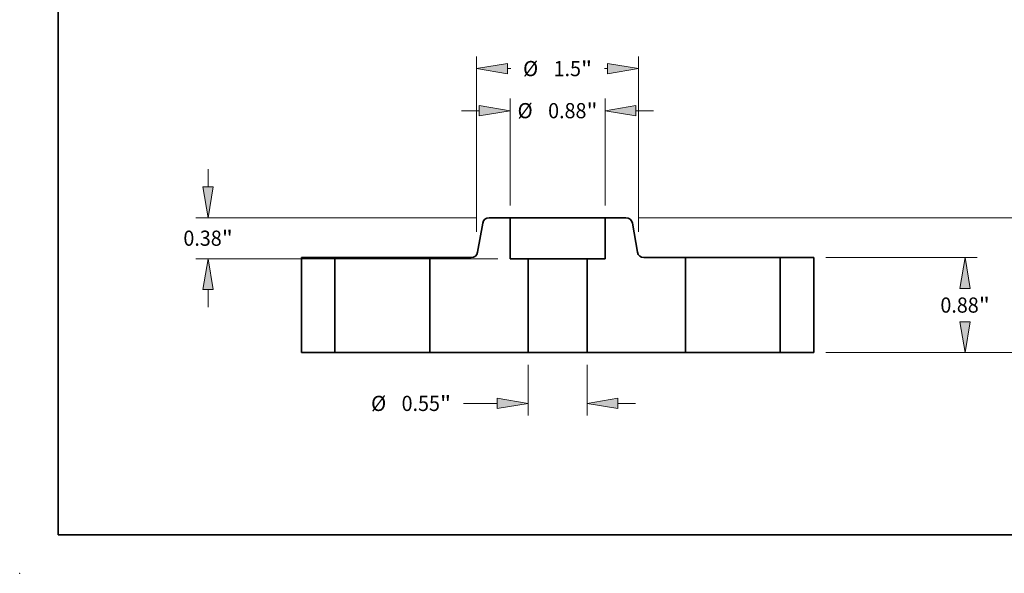
# Model space of a CAD drawing. Extents: x 0 to 10.8, y 0 to 8.2.
# Drawn here: x 0 to 6.4, y 0 to 3.6 of the extents above; entities that cross this region are included whole.
import ezdxf
from ezdxf.enums import TextEntityAlignment as Align

# ---------------------------------------------------------------- set-up
doc = ezdxf.new("R2010")
doc.units = 0
doc.header["$MEASUREMENT"] = 0
doc.layers.get('0').update_dxf_attribs({"lineweight": 13})
doc.layers.add('1', color=7, linetype='Continuous', lineweight=13)
doc.styles.get("Standard").update_dxf_attribs({"font": 'isocp.shx'})

# ---------------------------------------------------------------- blocks, each defined once
blk = doc.blocks.new('BLOCK15')
at = {"color": 7, "lineweight": 13, "ltscale": 0.01178}
for p, q in [((-0.273, -0.112486), (-0.273, -0.583699)), ((0.273, -0.112486), (0.273, -0.583699))]:
    blk.add_line(p, q, dxfattribs=at)
at = {"color": 7, "lineweight": 13, "ltscale": 0.007857}
blk.add_line((-0.873, -0.471213), (-0.55871, -0.471213), dxfattribs=at)
at = {"color": 7, "lineweight": 13, "ltscale": 0.004106}
blk.add_line((0.55871, -0.471213), (0.722944, -0.471213), dxfattribs=at)
at = {"color": 7, "lineweight": 13, "ltscale": 0.03937}
for points in [[(-0.55871, -0.518831), (-0.273, -0.471213), (-0.55871, -0.423595)], [(0.55871, -0.423595), (0.273, -0.471213), (0.55871, -0.518831)]]:
    blk.add_lwpolyline(points, close=True, dxfattribs=at)
for points in [[(-0.55871, -0.518831), (-0.273, -0.471213), (-0.55871, -0.518831), (-0.55871, -0.423595)], [(0.55871, -0.423595), (0.273, -0.471213), (0.55871, -0.423595), (0.55871, -0.518831)]]:
    blk.add_solid(points, dxfattribs=at)
for s, p, p2 in [('%%c', (-1.729445, -0.541517), (-1.588837, -0.541517)), ('0.55', (-1.44598, -0.541517), (-1.090398, -0.541517)), ('"', (-1.090398, -0.541517), (-0.987286, -0.541517))]:
    blk.add_text(s, height=0.140607, dxfattribs=at).set_placement(p, p2, align=Align.FIT)
blk = doc.blocks.new('BLOCK16')
at = {"color": 7, "lineweight": 13, "ltscale": 0.03937}
for p, q in [((-0.44, 1.362486), (-0.44, 2.354333)), ((0.44, 1.362486), (0.44, 2.354333))]:
    blk.add_line(p, q, dxfattribs=at)
at = {"color": 7, "lineweight": 13, "ltscale": 0.004106}
for p, q in [((-0.889944, 2.241847), (-0.72571, 2.241847)), ((0.72571, 2.241847), (0.889944, 2.241847))]:
    blk.add_line(p, q, dxfattribs=at)
at = {"color": 7, "lineweight": 13, "ltscale": 0.03937}
for points in [[(-0.72571, 2.194229), (-0.44, 2.241847), (-0.72571, 2.289466)], [(0.72571, 2.289466), (0.44, 2.241847), (0.72571, 2.194229)]]:
    blk.add_lwpolyline(points, close=True, dxfattribs=at)
for points in [[(-0.72571, 2.194229), (-0.44, 2.241847), (-0.72571, 2.194229), (-0.72571, 2.289466)], [(0.72571, 2.289466), (0.44, 2.241847), (0.72571, 2.289466), (0.72571, 2.194229)]]:
    blk.add_solid(points, dxfattribs=at)
for s, p, p2 in [('%%c', (-0.37108, 2.171544), (-0.230472, 2.171544)), ('0.88', (-0.087615, 2.171544), (0.267967, 2.171544)), ('"', (0.267967, 2.171544), (0.37108, 2.171544))]:
    blk.add_text(s, height=0.140607, dxfattribs=at).set_placement(p, p2, align=Align.FIT)
blk = doc.blocks.new('BLOCK17')
at = {"color": 7, "lineweight": 13, "ltscale": 0.004106}
for p, q in [((-3.239789, 1.53571), (-3.239789, 1.699944)), ((-3.239789, 0.420056), (-3.239789, 0.58429))]:
    blk.add_line(p, q, dxfattribs=at)
at = {"color": 7, "lineweight": 13, "ltscale": 0.03937}
for p, q in [((-0.746899, 1.25), (-3.352275, 1.25)), ((-0.552486, 0.87), (-3.352275, 0.87))]:
    blk.add_line(p, q, dxfattribs=at)
for points in [[(-3.287407, 1.53571), (-3.239789, 1.25), (-3.192171, 1.53571)], [(-3.192171, 0.58429), (-3.239789, 0.87), (-3.287407, 0.58429)]]:
    blk.add_lwpolyline(points, close=True, dxfattribs=at)
for points in [[(-3.287407, 1.53571), (-3.239789, 1.25), (-3.287407, 1.53571), (-3.192171, 1.53571)], [(-3.192171, 0.58429), (-3.239789, 0.87), (-3.192171, 0.58429), (-3.287407, 0.58429)]]:
    blk.add_solid(points, dxfattribs=at)
for s, p, p2 in [('0.38', (-3.469136, 0.989696), (-3.113554, 0.989696)), ('"', (-3.113554, 0.989696), (-3.010441, 0.989696))]:
    blk.add_text(s, height=0.140607, dxfattribs=at).set_placement(p, p2, align=Align.FIT)
blk = doc.blocks.new('BLOCK18')
at = {"color": 7, "lineweight": 13, "ltscale": 0.03937}
for p, q in [((-0.75, 1.119418), (-0.75, 2.7444)), ((0.75, 1.119418), (0.75, 2.7444))]:
    blk.add_line(p, q, dxfattribs=at)
at = {"color": 7, "lineweight": 13, "ltscale": 0.000743}
for p, q in [((-0.46429, 2.631915), (-0.434568, 2.631915)), ((0.434568, 2.631915), (0.46429, 2.631915))]:
    blk.add_line(p, q, dxfattribs=at)
at = {"color": 7, "lineweight": 13, "ltscale": 0.03937}
for points in [[(-0.46429, 2.679533), (-0.75, 2.631915), (-0.46429, 2.584296)], [(0.46429, 2.584296), (0.75, 2.631915), (0.46429, 2.679533)]]:
    blk.add_lwpolyline(points, close=True, dxfattribs=at)
for points in [[(-0.46429, 2.679533), (-0.75, 2.631915), (-0.46429, 2.679533), (-0.46429, 2.584296)], [(0.46429, 2.584296), (0.75, 2.631915), (0.46429, 2.584296), (0.46429, 2.679533)]]:
    blk.add_solid(points, dxfattribs=at)
for s, p, p2 in [('%%c', (-0.320282, 2.561611), (-0.179675, 2.561611)), ('1.5', (-0.036817, 2.561611), (0.21717, 2.561611)), ('"', (0.21717, 2.561611), (0.320282, 2.561611))]:
    blk.add_text(s, height=0.140607, dxfattribs=at).set_placement(p, p2, align=Align.FIT)
blk = doc.blocks.new('BLOCK19')
at = {"color": 7, "lineweight": 13, "ltscale": 0.03937}
for p, q in [((2.487486, 0.88), (3.891389, 0.88)), ((2.487486, 0), (3.891389, 0))]:
    blk.add_line(p, q, dxfattribs=at)
for points in [[(3.826521, 0.59429), (3.778903, 0.88), (3.731285, 0.59429)], [(3.731285, 0.28571), (3.778903, 0), (3.826521, 0.28571)]]:
    blk.add_lwpolyline(points, close=True, dxfattribs=at)
for points in [[(3.826521, 0.59429), (3.778903, 0.88), (3.826521, 0.59429), (3.731285, 0.59429)], [(3.731285, 0.28571), (3.778903, 0), (3.731285, 0.28571), (3.826521, 0.28571)]]:
    blk.add_solid(points, dxfattribs=at)
for s, p, p2 in [('0.88', (3.549555, 0.369696), (3.905138, 0.369696)), ('"', (3.905138, 0.369696), (4.00825, 0.369696))]:
    blk.add_text(s, height=0.140607, dxfattribs=at).set_placement(p, p2, align=Align.FIT)
blk = doc.blocks.new('BLOCK20')
at = {"color": 7, "lineweight": 13, "ltscale": 0.03937}
for p, q in [((0.746899, 1.25), (4.656307, 1.25)), ((2.487486, 0), (4.656307, 0))]:
    blk.add_line(p, q, dxfattribs=at)
at = {"color": 7, "lineweight": 13, "ltscale": 0.003866}
blk.add_line((4.54382, 0.809668), (4.54382, 0.96429), dxfattribs=at)
at = {"color": 7, "lineweight": 13, "ltscale": 0.003869}
blk.add_line((4.54382, 0.28571), (4.54382, 0.440489), dxfattribs=at)
at = {"color": 7, "lineweight": 13, "ltscale": 0.03937}
for points in [[(4.591439, 0.96429), (4.54382, 1.25), (4.496202, 0.96429)], [(4.496202, 0.28571), (4.54382, 0), (4.591439, 0.28571)]]:
    blk.add_lwpolyline(points, close=True, dxfattribs=at)
for points in [[(4.591439, 0.96429), (4.54382, 1.25), (4.591439, 0.96429), (4.496202, 0.96429)], [(4.496202, 0.28571), (4.54382, 0), (4.496202, 0.28571), (4.591439, 0.28571)]]:
    blk.add_solid(points, dxfattribs=at)
for s, p, p2 in [('1.25', (4.314473, 0.554775), (4.670056, 0.554775)), ('"', (4.670056, 0.554775), (4.773168, 0.554775))]:
    blk.add_text(s, height=0.140607, dxfattribs=at).set_placement(p, p2, align=Align.FIT)
blk = doc.blocks.new('BLOCK21')
at = {"color": 7, "lineweight": 5, "ltscale": 0.0095}
blk.add_line((0.44, 0.87), (0.44, 1.25), dxfattribs=at)
at = {"color": 7, "lineweight": 5, "ltscale": 0.00486}
blk.add_line((0.44, 1.25), (0.634413, 1.25), dxfattribs=at)
at = {"color": 7, "lineweight": 5, "ltscale": 0.00011}
for p, q in [((0.634413, 1.25), (0.638818, 1.249838)), ((0.638818, 1.249838), (0.6432, 1.249353)), ((0.6432, 1.249353), (0.647534, 1.248548)), ((0.647534, 1.248548), (0.651797, 1.247426)), ((0.651797, 1.247426), (0.655967, 1.245995)), ((0.655967, 1.245995), (0.66002, 1.244261)), ((0.66002, 1.244261), (0.663935, 1.242235)), ((0.663935, 1.242235), (0.66769, 1.239926)), ((0.66769, 1.239926), (0.671266, 1.237348)), ((0.671266, 1.237348), (0.674643, 1.234515)), ((0.674643, 1.234515), (0.677803, 1.231441)), ((0.677803, 1.231441), (0.680728, 1.228143)), ((0.680728, 1.228143), (0.683404, 1.22464)), ((0.683404, 1.22464), (0.685815, 1.220949)), ((0.685815, 1.220949), (0.687948, 1.217092)), ((0.687948, 1.217092), (0.689793, 1.213088)), ((0.689793, 1.213088), (0.691339, 1.20896)), ((0.691339, 1.20896), (0.692577, 1.204729)), ((0.692577, 1.204729), (0.693502, 1.200419)), ((0.741257, 0.929581), (0.742182, 0.925271)), ((0.742182, 0.925271), (0.74342, 0.92104)), ((0.74342, 0.92104), (0.744966, 0.916912)), ((0.744966, 0.916912), (0.746811, 0.912908)), ((0.746811, 0.912908), (0.748944, 0.909051)), ((0.748944, 0.909051), (0.751355, 0.90536)), ((0.751355, 0.90536), (0.754031, 0.901857)), ((0.754031, 0.901857), (0.756956, 0.898559)), ((0.756956, 0.898559), (0.760116, 0.895485)), ((0.760116, 0.895485), (0.763493, 0.892652)), ((0.763493, 0.892652), (0.767069, 0.890074)), ((0.767069, 0.890074), (0.770824, 0.887765)), ((0.770824, 0.887765), (0.774739, 0.885739)), ((0.774739, 0.885739), (0.778792, 0.884005)), ((0.778792, 0.884005), (0.782962, 0.882574)), ((0.782962, 0.882574), (0.787225, 0.881452)), ((0.787225, 0.881452), (0.791559, 0.880647)), ((0.791559, 0.880647), (0.795941, 0.880162)), ((0.795941, 0.880162), (0.800346, 0.88))]:
    blk.add_line(p, q, dxfattribs=at)
at = {"color": 7, "lineweight": 5, "ltscale": 0.006875}
blk.add_line((0.693502, 1.200419), (0.741257, 0.929581), dxfattribs=at)
at = {"color": 7, "lineweight": 5, "ltscale": 0.03937}
for p, q in [((0.273, 0), (0.273, 0.87)), ((1.185, 0.88), (1.185, 0)), ((1.185, 0), (0.273, 0))]:
    blk.add_line(p, q, dxfattribs=at)
at = {"color": 7, "lineweight": 5, "ltscale": 0.004175}
blk.add_line((0.273, 0.87), (0.44, 0.87), dxfattribs=at)
at = {"color": 7, "lineweight": 5, "ltscale": 0.009616}
blk.add_line((0.800346, 0.88), (1.185, 0.88), dxfattribs=at)
blk = doc.blocks.new('BLOCK22')
at = {"color": 7, "lineweight": 5, "ltscale": 0.006875}
blk.add_line((-0.741257, 0.929581), (-0.693502, 1.200419), dxfattribs=at)
at = {"color": 7, "lineweight": 5, "ltscale": 0.00011}
for p, q in [((-0.693502, 1.200419), (-0.692577, 1.204729)), ((-0.692577, 1.204729), (-0.691339, 1.20896)), ((-0.691339, 1.20896), (-0.689793, 1.213088)), ((-0.689793, 1.213088), (-0.687948, 1.217092)), ((-0.687948, 1.217092), (-0.685815, 1.220949)), ((-0.685815, 1.220949), (-0.683404, 1.22464)), ((-0.683404, 1.22464), (-0.680728, 1.228143)), ((-0.680728, 1.228143), (-0.677803, 1.231441)), ((-0.677803, 1.231441), (-0.674643, 1.234515)), ((-0.674643, 1.234515), (-0.671266, 1.237348)), ((-0.671266, 1.237348), (-0.66769, 1.239926)), ((-0.66769, 1.239926), (-0.663935, 1.242235)), ((-0.663935, 1.242235), (-0.66002, 1.244261)), ((-0.66002, 1.244261), (-0.655967, 1.245995)), ((-0.655967, 1.245995), (-0.651797, 1.247426)), ((-0.651797, 1.247426), (-0.647534, 1.248548)), ((-0.647534, 1.248548), (-0.6432, 1.249353)), ((-0.6432, 1.249353), (-0.638818, 1.249838)), ((-0.638818, 1.249838), (-0.634413, 1.25)), ((-0.748944, 0.909051), (-0.746811, 0.912908)), ((-0.746811, 0.912908), (-0.744966, 0.916912)), ((-0.744966, 0.916912), (-0.74342, 0.92104)), ((-0.74342, 0.92104), (-0.742182, 0.925271)), ((-0.742182, 0.925271), (-0.741257, 0.929581)), ((-0.800346, 0.88), (-0.795941, 0.880162)), ((-0.795941, 0.880162), (-0.791559, 0.880647)), ((-0.791559, 0.880647), (-0.787225, 0.881452)), ((-0.787225, 0.881452), (-0.782962, 0.882574)), ((-0.782962, 0.882574), (-0.778792, 0.884005)), ((-0.778792, 0.884005), (-0.774739, 0.885739)), ((-0.774739, 0.885739), (-0.770824, 0.887765)), ((-0.770824, 0.887765), (-0.767069, 0.890074)), ((-0.767069, 0.890074), (-0.763493, 0.892652)), ((-0.763493, 0.892652), (-0.760116, 0.895485)), ((-0.760116, 0.895485), (-0.756956, 0.898559)), ((-0.756956, 0.898559), (-0.754031, 0.901857)), ((-0.754031, 0.901857), (-0.751355, 0.90536)), ((-0.751355, 0.90536), (-0.748944, 0.909051))]:
    blk.add_line(p, q, dxfattribs=at)
at = {"color": 7, "lineweight": 5, "ltscale": 0.00486}
blk.add_line((-0.634413, 1.25), (-0.44, 1.25), dxfattribs=at)
at = {"color": 7, "lineweight": 5, "ltscale": 0.0095}
blk.add_line((-0.44, 1.25), (-0.44, 0.87), dxfattribs=at)
at = {"color": 7, "lineweight": 5, "ltscale": 0.009616}
blk.add_line((-1.185, 0.88), (-0.800346, 0.88), dxfattribs=at)
at = {"color": 7, "lineweight": 5, "ltscale": 0.03937}
for p, q in [((-1.185, 0), (-1.185, 0.88)), ((-0.273, 0.87), (-0.273, 0)), ((-0.273, 0), (-1.185, 0))]:
    blk.add_line(p, q, dxfattribs=at)
at = {"color": 7, "lineweight": 5, "ltscale": 0.004175}
blk.add_line((-0.44, 0.87), (-0.273, 0.87), dxfattribs=at)
blk = doc.blocks.new('BLOCK23')
at = {"color": 7, "lineweight": 5, "ltscale": 0.00775}
for p, q in [((2.065, 0.88), (2.375, 0.88)), ((2.375, 0), (2.065, 0))]:
    blk.add_line(p, q, dxfattribs=at)
at = {"color": 7, "lineweight": 5, "ltscale": 0.03937}
for p, q in [((2.065, 0), (2.065, 0.88)), ((2.375, 0.88), (2.375, 0))]:
    blk.add_line(p, q, dxfattribs=at)
blk = doc.blocks.new('BLOCK24')
at = {"color": 7, "lineweight": 5, "ltscale": 0.03937}
for p, q in [((-2.375, 0), (-2.375, 0.88)), ((-2.065, 0.88), (-2.065, 0))]:
    blk.add_line(p, q, dxfattribs=at)
at = {"color": 7, "lineweight": 5, "ltscale": 0.00775}
for p, q in [((-2.375, 0.88), (-2.065, 0.88)), ((-2.065, 0), (-2.375, 0))]:
    blk.add_line(p, q, dxfattribs=at)

msp = doc.modelspace()

# ---------------------------------------------------------------- linework, layer by layer
at = {"color": 7, "lineweight": 35, "ltscale": 0.003402}
for p, q in [((3.1828, 2.3072), (3.0468, 2.3072)), ((3.9349, 2.3072), (3.7988, 2.3072))]:
    msp.add_line(p, q, dxfattribs=at)
at = {"color": 7, "lineweight": 35, "ltscale": 0.000943}
for p, q in [((3.1828, 2.3072), (3.2205, 2.3072)), ((2.0453, 2.0482), (2.083, 2.0482)), ((4.3203, 2.0482), (4.358, 2.0482)), ((2.0453, 1.4322), (2.083, 1.4322)), ((4.3203, 1.4322), (4.358, 1.4322))]:
    msp.add_line(p, q, dxfattribs=at)
at = {"color": 7, "lineweight": 35, "ltscale": 0.00665}
for p, q in [((3.1828, 2.3072), (3.1828, 2.0412)), ((3.7988, 2.3072), (3.7988, 2.0412))]:
    msp.add_line(p, q, dxfattribs=at)
at = {"color": 7, "lineweight": 35, "ltscale": 0.014457}
for p, q in [((3.2205, 2.3072), (3.7988, 2.3072)), ((2.083, 2.0482), (2.6613, 2.0482)), ((4.358, 2.0482), (4.9363, 2.0482)), ((2.083, 1.4322), (2.6613, 1.4322)), ((4.358, 1.4322), (4.9363, 1.4322))]:
    msp.add_line(p, q, dxfattribs=at)
at = {"color": 7, "lineweight": 35, "ltscale": 0.004813}
for p, q in [((3.0054, 2.2725), (2.972, 2.0829)), ((3.9763, 2.2725), (4.0097, 2.0829))]:
    msp.add_line(p, q, dxfattribs=at)
at = {"color": 7, "lineweight": 35, "ltscale": 0.005425}
for p, q in [((2.0453, 2.0482), (1.8283, 2.0482)), ((5.1533, 2.0482), (4.9363, 2.0482)), ((2.0453, 1.4322), (1.8283, 1.4322)), ((5.1533, 1.4322), (4.9363, 1.4322))]:
    msp.add_line(p, q, dxfattribs=at)
at = {"color": 7, "lineweight": 35, "ltscale": 0.0154}
for p, q in [((1.8283, 2.0482), (1.8283, 1.4322)), ((2.0453, 2.0482), (2.0453, 1.4322)), ((2.6613, 2.0482), (2.6613, 1.4322)), ((4.3203, 2.0482), (4.3203, 1.4322)), ((4.9363, 2.0482), (4.9363, 1.4322)), ((5.1533, 2.0482), (5.1533, 1.4322))]:
    msp.add_line(p, q, dxfattribs=at)
at = {"color": 7, "lineweight": 35, "ltscale": 0.006731}
for p, q in [((2.9306, 2.0482), (2.6613, 2.0482)), ((4.3203, 2.0482), (4.0511, 2.0482))]:
    msp.add_line(p, q, dxfattribs=at)
at = {"color": 7, "lineweight": 35, "ltscale": 0.002923}
for p, q in [((3.2997, 2.0412), (3.1828, 2.0412)), ((3.7988, 2.0412), (3.6819, 2.0412))]:
    msp.add_line(p, q, dxfattribs=at)
at = {"color": 7, "lineweight": 35, "ltscale": 0.015225}
for p, q in [((3.2997, 2.0412), (3.2997, 1.4322)), ((3.6819, 2.0412), (3.6819, 1.4322))]:
    msp.add_line(p, q, dxfattribs=at)
at = {"color": 7, "lineweight": 35, "ltscale": 0.007068}
for p, q in [((3.2997, 2.0412), (3.5825, 2.0412)), ((3.2997, 1.4322), (3.5825, 1.4322))]:
    msp.add_line(p, q, dxfattribs=at)
at = {"color": 7, "lineweight": 35, "ltscale": 0.002487}
for p, q in [((3.5825, 2.0412), (3.6819, 2.0412)), ((3.5825, 1.4322), (3.6819, 1.4322))]:
    msp.add_line(p, q, dxfattribs=at)
at = {"color": 7, "lineweight": 35, "ltscale": 0.01596}
for p, q in [((3.2997, 1.4322), (2.6613, 1.4322)), ((4.3203, 1.4322), (3.6819, 1.4322))]:
    msp.add_line(p, q, dxfattribs=at)
at = {"color": 7, "lineweight": 35, "ltscale": 0.03937}
for points in [[(3.0468, 2.3072, 0.363969), (3.0054, 2.2725)], [(3.9763, 2.2725, 0.363969), (3.9349, 2.3072)], [(2.9306, 2.0482, 0.363969), (2.972, 2.0829)], [(4.0097, 2.0829, 0.363969), (4.0511, 2.0482)]]:
    msp.add_lwpolyline(points, format="xyb", dxfattribs=at)
at = {"color": 7, "lineweight": 5, "ltscale": 0.03937}
msp.add_point((0, 0), dxfattribs=at)
at = {"layer": '1', "color": 7, "lineweight": 35, "ltscale": 0.03937}
for q in [(0.25, 8.25), (10.75, 0.25)]:
    msp.add_line((0.25, 0.25), q, dxfattribs=at)

# ---------------------------------------------------------------- block references
at = {"lineweight": 0, "xscale": 0.7, "yscale": 0.7, "zscale": 0.7}
for name in ['BLOCK18', 'BLOCK16', 'BLOCK17', 'BLOCK22', 'BLOCK21', 'BLOCK20', 'BLOCK24', 'BLOCK23', 'BLOCK19', 'BLOCK15']:
    msp.add_blockref(name, (3.4908, 1.4322), dxfattribs=at)

doc.saveas('drawing.dxf')
